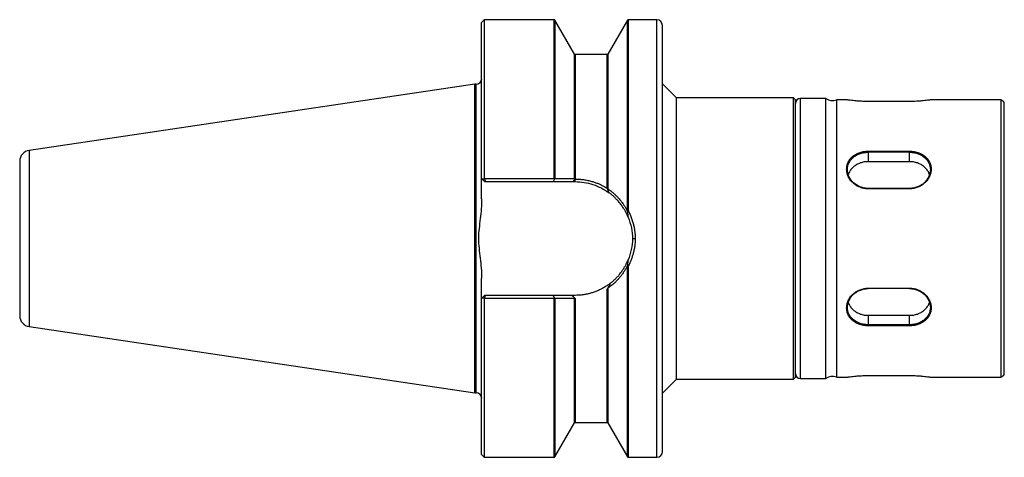
# Model space of a CAD drawing. Units: inches. Extents: x -2.58 to 3, y -1.24 to 1.24.
import ezdxf

# ---------------------------------------------------------------- set-up
doc = ezdxf.new("R2010")
doc.units = ezdxf.units.IN
doc.header["$MEASUREMENT"] = 0

msp = doc.modelspace()

# ---------------------------------------------------------------- linework, layer by layer
at = {"color": 7, "linetype": 'Continuous', "lineweight": 25}
for p, q in [((0.0556, 1.2414), (0.0387, 1.2245)), ((0.4499, 1.2402), (0.0534, 1.2402)), ((0.565, 1.0458), (0.4542, 1.2377)), ((0.8647, 1.2376), (0.7539, 1.0457)), ((1.0317, 1.2402), (0.869, 1.2402)), ((0.0387, 0.2247), (0.0387, 1.2245)), ((0.7496, 1.0433), (0.5693, 1.0433)), ((0, 0.875), (-2.5254, 0.5)), ((0.0075, 0.875), (0, 0.875)), ((0, -0.875), (0, 0.875)), ((1.143, 0.7975), (1.0629, 0.8776)), ((1.806, 0.7975), (1.143, 0.7975)), ((1.143, -0.7975), (1.143, 0.7975)), ((1.816, 0.7874), (1.806, 0.7975)), ((1.806, -0.7975), (1.806, 0.7975)), ((1.816, -0.7875), (1.816, 0.7875)), ((1.9893, 0.795), (1.846, 0.795)), ((1.9893, -0.795), (1.9893, 0.795)), ((2.1067, 0.787), (2.0488, 0.787)), ((2.0488, 0.787), (2.0488, -0.787)), ((2.9831, 0.787), (2.5852, 0.787)), ((2.9831, -0.787), (2.9831, 0.787)), ((2.4625, 0.7773), (2.2295, 0.7773)), ((3, -0.7702), (3, 0.7702)), ((2.2295, 0.4956), (2.4625, 0.4956)), ((2.2295, 0.4956), (2.2295, 0.4361)), ((2.4625, 0.4891), (2.2295, 0.4891)), ((2.4625, 0.4361), (2.4625, 0.4956)), ((2.2295, 0.4361), (2.4625, 0.4361)), ((0.0544, 0.3225), (0.039, 0.3379)), ((0.0546, 0.3376), (0.061, 0.3225)), ((0.4499, 0.3376), (0.0546, 0.3376)), ((0.5657, 0.3373), (0.5572, 0.3225)), ((0.5682, 0.3373), (0.5657, 0.3373)), ((0.5682, 0.3225), (0.5682, 0.3373)), ((0.0544, 0.3225), (0.5572, 0.3225)), ((0.5572, 0.3225), (0.5682, 0.3225)), ((2.2295, 0.2839), (2.2295, 0.2817)), ((2.4625, 0.2839), (2.2295, 0.2839)), ((2.4625, 0.2817), (2.2295, 0.2817)), ((2.4625, 0.2817), (2.4625, 0.2839)), ((0.0387, -1.2245), (0.0387, -0.2247)), ((0.0388, -0.3381), (0.0544, -0.3225)), ((0.5486, -0.3225), (0.0544, -0.3225)), ((0.0546, -0.3377), (0.061, -0.3225)), ((0.452, -0.3371), (0.4436, -0.3225)), ((0.5682, -0.3225), (0.5486, -0.3225)), ((2.2295, -0.2817), (2.4625, -0.2817)), ((2.2295, -0.2839), (2.2295, -0.2817)), ((2.4625, -0.2839), (2.2295, -0.2839)), ((2.4625, -0.2839), (2.4625, -0.2817)), ((0.0546, -0.3376), (0.4499, -0.3376)), ((2.2295, -0.4361), (2.2295, -0.4956)), ((2.4625, -0.4361), (2.2295, -0.4361)), ((2.4625, -0.4956), (2.4625, -0.4361)), ((-2.5254, -0.5), (0, -0.875)), ((2.4625, -0.4891), (2.2295, -0.4891)), ((2.4625, -0.4956), (2.2295, -0.4956)), ((2.2295, -0.7773), (2.4625, -0.7773)), ((1.0629, -0.8776), (1.143, -0.7975)), ((1.143, -0.7975), (1.806, -0.7975)), ((1.806, -0.7975), (1.816, -0.7874)), ((1.846, -0.795), (1.9893, -0.795)), ((2.0488, -0.787), (2.1067, -0.787)), ((2.5852, -0.787), (2.9831, -0.787)), ((0, -0.875), (0.0075, -0.875)), ((0.4542, -1.2377), (0.565, -1.0458)), ((0.5693, -1.0433), (0.7496, -1.0433)), ((0.7539, -1.0457), (0.8647, -1.2376)), ((0.0387, -1.2245), (0.0556, -1.2414)), ((0.0534, -1.2402), (0.4499, -1.2402)), ((0.869, -1.2402), (1.0317, -1.2402))]:
    msp.add_line(p, q, dxfattribs=at)
at = {"color": 8, "linetype": 'Continuous', "lineweight": 25}
for p, q in [((0.4499, 0.3376), (0.4499, 1.2402)), ((0.4542, 1.2377), (0.4542, 0.338)), ((1.0317, -1.2402), (1.0317, 1.2402)), ((0.565, 0.3379), (0.565, 1.0458)), ((0.0075, -0.875), (0.0075, 0.875)), ((1.846, -0.795), (1.846, 0.795)), ((-2.5254, 0.5), (-2.5254, -0.5)), ((0.869, -0.157), (0.869, -1.2402)), ((0.4499, -1.2402), (0.4499, -0.3376)), ((0.4542, -0.338), (0.4542, -1.2377)), ((0.565, -1.0458), (0.565, -0.3379)), ((0.5693, -0.3404), (0.5693, -1.0433))]:
    msp.add_line(p, q, dxfattribs=at)
at = {"color": 8, "linetype": 'Continuous', "lineweight": 25, "flags": 128}
msp.add_lwpolyline([(0.869, 1.2402), (0.869, 1.2396), (0.869, 1.2349), (0.869, 1.2256), (0.869, 1.2116), (0.869, 1.193), (0.869, 1.17), (0.869, 1.1426), (0.869, 1.1108), (0.869, 1.0748), (0.869, 1.0348), (0.869, 0.9909), (0.869, 0.9432), (0.869, 0.892), (0.869, 0.8374), (0.869, 0.7797), (0.869, 0.719), (0.869, 0.6556), (0.869, 0.5897), (0.869, 0.5216), (0.869, 0.4516), (0.869, 0.3798), (0.869, 0.3066), (0.869, 0.2322), (0.869, 0.157)], dxfattribs=at)
at = {"color": 7, "linetype": 'Continuous', "lineweight": 25}
for centre, radius, start, end in [((0.4499, 1.2352), 0.005, 30, 90), ((0.869, 1.2352), 0.005, 90.0135, 150.1531), ((1.0317, 1.2089), 0.0312, 0, 90), ((0.5693, 1.0483), 0.005, 210, 270.0008), ((0.7496, 1.0483), 0.005, 269.738, 329.031), ((0.0075, 0.9062), 0.0313, 270, 0), ((1.846, 0.765), 0.03, 90, 180), ((2.026, 0.8425), 0.06, 232.3415, 292.3316), ((2.95, 0.737), 0.06, 33.5495, 56.4427), ((-2.5162, 0.4382), 0.0625, 98.4452, 180), ((-2.5162, -0.4382), 0.0625, 180, 261.5548), ((1.846, -0.765), 0.03, 180, 270), ((2.95, -0.737), 0.06, 303.5573, 326.4269), ((2.026, -0.8425), 0.06, 67.6684, 127.6585), ((0.0075, -0.9062), 0.0313, 0, 90), ((0.5693, -1.0483), 0.005, 90, 150), ((0.7496, -1.0483), 0.005, 31.0355, 89.9496), ((1.0317, -1.2089), 0.0313, 270, 0), ((0.4499, -1.2352), 0.005, 270, 330), ((0.869, -1.2352), 0.005, 209.828, 269.9865)]:
    msp.add_arc(centre, radius, start, end, dxfattribs=at)
for points, knots in [([(0.0545, 0.3377), (0.0545, 0.4665), (0.0545, 0.5893), (0.0545, 0.8103), (0.0545, 0.9085), (0.0545, 1.07), (0.0545, 1.1332), (0.0545, 1.2184), (0.0545, 1.2403), (0.0545, 1.2403)], [0, 0, 0, 0, 0.25, 0.25, 0.5, 0.5, 0.75, 0.75, 1, 1, 1, 1]), ([(0.8647, 0.1598), (0.8647, 0.2087), (0.8647, 0.3065), (0.8647, 0.4482), (0.8647, 0.5836), (0.8647, 0.7106), (0.8647, 0.8273), (0.8647, 0.9321), (0.8647, 1.0235), (0.8647, 1.1001), (0.8647, 1.161), (0.8647, 1.2048), (0.8647, 1.2325), (0.8647, 1.2359), (0.8647, 1.2376)], [0, 0, 0, 0, 0.083339, 0.166678, 0.250017, 0.333356, 0.416695, 0.500034, 0.583373, 0.666712, 0.75005, 0.833389, 0.916728, 1, 1, 1, 1]), ([(1.063, -1.2089), (1.063, -1.2089), (1.063, -1.0815), (1.063, -0.6281), (1.063, -0.3206), (1.063, 0.3206), (1.063, 0.6281), (1.063, 1.0815), (1.063, 1.2089), (1.063, 1.2089)], [0, 0, 0, 0, 0.25, 0.25, 0.5, 0.5, 0.75, 0.75, 1, 1, 1, 1]), ([(0.7539, 1.0457), (0.7539, 1.0446), (0.7539, 1.0424), (0.7539, 1.0237), (0.7539, 0.9939), (0.7539, 0.9523), (0.7539, 0.8997), (0.7539, 0.8365), (0.7539, 0.7636), (0.7539, 0.6818), (0.7539, 0.5921), (0.7539, 0.4954), (0.7539, 0.3932), (0.7539, 0.3214), (0.7539, 0.2855)], [0, 0, 0, 0, 0.082058, 0.165508, 0.248957, 0.332406, 0.415856, 0.499305, 0.582754, 0.666203, 0.749653, 0.833102, 0.916551, 1, 1, 1, 1]), ([(2.2295, 0.7773), (2.2241, 0.7773), (2.2134, 0.7773), (2.1976, 0.7779), (2.1798, 0.7788), (2.1608, 0.7802), (2.1421, 0.7821), (2.1268, 0.784), (2.1153, 0.7857), (2.1087, 0.7867), (2.1059, 0.7871), (2.1067, 0.787), (2.1067, 0.787)], [0, 0, 0, 0, 0.082803, 0.166199, 0.249214, 0.3745, 0.498744, 0.623586, 0.749317, 0.87491, 0.99989, 1, 1, 1, 1]), ([(2.5852, 0.787), (2.5848, 0.7869), (2.5838, 0.7868), (2.5764, 0.7857), (2.5652, 0.7841), (2.5499, 0.7821), (2.5312, 0.7802), (2.5121, 0.7788), (2.4944, 0.7778), (2.4785, 0.7774), (2.4679, 0.7773), (2.4625, 0.7773)], [0, 0, 0, 0, 0.124883, 0.250474, 0.37616, 0.501061, 0.624467, 0.750435, 0.835489, 0.915178, 1, 1, 1, 1]), ([(2.2295, 0.2817), (2.2268, 0.2818), (2.2222, 0.282), (2.213, 0.2825), (2.1975, 0.2851), (2.1779, 0.2917), (2.1581, 0.3026), (2.1414, 0.3158), (2.1268, 0.3322), (2.1154, 0.3516), (2.1082, 0.3724), (2.1059, 0.3935), (2.1082, 0.4143), (2.1154, 0.434), (2.1268, 0.4518), (2.142, 0.4671), (2.1607, 0.4796), (2.1821, 0.4886), (2.2014, 0.4935), (2.2174, 0.495), (2.2254, 0.4954), (2.2295, 0.4956)], [0, 0, 0, 0, 0.020798, 0.035643, 0.071258, 0.142443, 0.196113, 0.249379, 0.311936, 0.37466, 0.437619, 0.499979, 0.562324, 0.625297, 0.688014, 0.750578, 0.812265, 0.87527, 0.93762, 0.968746, 1, 1, 1, 1]), ([(2.2295, 0.2839), (2.227, 0.2839), (2.2225, 0.284), (2.2162, 0.2846), (2.2109, 0.2853), (2.2041, 0.2864), (2.1952, 0.2885), (2.182, 0.293), (2.1645, 0.3013), (2.14, 0.3192), (2.1171, 0.3504), (2.1079, 0.3917), (2.1172, 0.4312), (2.1393, 0.4582), (2.1634, 0.474), (2.1807, 0.4813), (2.1953, 0.4854), (2.2061, 0.4875), (2.2174, 0.4889), (2.2252, 0.489), (2.2295, 0.4891)], [0, 0, 0, 0, 0.019623, 0.036597, 0.050921, 0.062595, 0.092493, 0.125108, 0.175961, 0.250347, 0.375477, 0.500241, 0.625014, 0.750139, 0.812591, 0.875026, 0.907852, 0.937539, 0.965278, 1, 1, 1, 1]), ([(2.4625, 0.4956), (2.4651, 0.4955), (2.4697, 0.4953), (2.4789, 0.4949), (2.4944, 0.4927), (2.514, 0.4872), (2.5338, 0.4779), (2.5505, 0.4665), (2.5651, 0.4519), (2.5765, 0.434), (2.5837, 0.4144), (2.586, 0.3936), (2.5837, 0.3724), (2.5765, 0.3517), (2.5651, 0.3322), (2.5499, 0.315), (2.5312, 0.3007), (2.5098, 0.29), (2.4905, 0.2841), (2.4745, 0.2823), (2.4665, 0.2819), (2.4625, 0.2817)], [0, 0, 0, 0, 0.020798, 0.035643, 0.071258, 0.142443, 0.196113, 0.249379, 0.311936, 0.37466, 0.437619, 0.499979, 0.562324, 0.625297, 0.688014, 0.750578, 0.812265, 0.87527, 0.93762, 0.968746, 1, 1, 1, 1]), ([(2.4625, 0.4891), (2.4649, 0.4891), (2.4694, 0.4891), (2.4757, 0.4886), (2.481, 0.4881), (2.4878, 0.4871), (2.4967, 0.4853), (2.5099, 0.4817), (2.5274, 0.4746), (2.5519, 0.4591), (2.5748, 0.4311), (2.584, 0.3916), (2.5747, 0.3502), (2.5526, 0.3203), (2.5285, 0.302), (2.5112, 0.2934), (2.4966, 0.2885), (2.4858, 0.286), (2.4745, 0.2843), (2.4668, 0.284), (2.4625, 0.2839)], [0, 0, 0, 0, 0.019623, 0.036597, 0.050921, 0.062595, 0.092493, 0.125108, 0.175961, 0.250347, 0.375477, 0.500241, 0.625014, 0.750139, 0.812591, 0.875026, 0.907852, 0.937539, 0.965278, 1, 1, 1, 1]), ([(-2.5787, 0.4382), (-2.5787, 0.4382), (-2.5787, 0.392), (-2.5787, 0.2277), (-2.5787, 0.1162), (-2.5787, -0.1162), (-2.5787, -0.2277), (-2.5787, -0.392), (-2.5787, -0.4382), (-2.5787, -0.4382)], [0, 0, 0, 0, 0.25, 0.25, 0.5, 0.5, 0.75, 0.75, 1, 1, 1, 1]), ([(2.2295, 0.4361), (2.2217, 0.4357), (2.2062, 0.435), (2.1838, 0.4289), (2.1632, 0.4194), (2.1451, 0.4065), (2.1304, 0.3908), (2.1205, 0.3758), (2.1174, 0.3658), (2.1163, 0.3623)], [0, 0, 0, 0, 0.152834, 0.305669, 0.458503, 0.611338, 0.764172, 0.917006, 1, 1, 1, 1]), ([(2.5758, 0.3617), (2.5746, 0.3654), (2.5715, 0.3757), (2.5615, 0.3909), (2.5468, 0.4065), (2.5287, 0.4194), (2.5081, 0.4289), (2.4857, 0.435), (2.4702, 0.4357), (2.4625, 0.4361)], [0, 0, 0, 0, 0.087472, 0.23956, 0.391648, 0.543736, 0.695824, 0.847912, 1, 1, 1, 1]), ([(0.4499, 0.3376), (0.4502, 0.3375), (0.451, 0.3375), (0.4517, 0.3372), (0.452, 0.3371)], [0, 0, 0, 0, 0.48978, 1, 1, 1, 1]), ([(0.452, 0.3371), (0.4524, 0.3374), (0.4533, 0.3379), (0.4539, 0.3379), (0.4542, 0.338)], [0, 0, 0, 0, 0.539702, 1, 1, 1, 1]), ([(0.565, 0.3379), (0.5481, 0.3379), (0.5113, 0.338), (0.4742, 0.338), (0.4542, 0.338)], [0, 0, 0, 0, 0.4601654, 1, 1, 1, 1]), ([(0.5693, 0.3404), (0.5689, 0.3401), (0.5681, 0.3394), (0.5669, 0.3386), (0.5658, 0.338), (0.5652, 0.338), (0.565, 0.3379)], [0, 0, 0, 0, 0.255274, 0.500098, 0.761677, 1, 1, 1, 1]), ([(0.5682, 0.3373), (0.5722, 0.3373), (0.5803, 0.3371), (0.5923, 0.3364), (0.6042, 0.3354), (0.6161, 0.3339), (0.628, 0.332), (0.6398, 0.3297), (0.6515, 0.327), (0.6655, 0.3232), (0.6815, 0.3182), (0.6994, 0.3114), (0.7167, 0.3037), (0.7335, 0.2951), (0.7442, 0.2886), (0.7496, 0.2853)], [0, 0, 0, 0, 0.062894, 0.125571, 0.18811, 0.250591, 0.313094, 0.375699, 0.438488, 0.501538, 0.602561, 0.702577, 0.801925, 0.900949, 1, 1, 1, 1]), ([(0.5682, 0.3225), (0.6029, 0.3225), (0.6367, 0.3171), (0.6858, 0.3009), (0.7017, 0.2943), (0.7319, 0.2787), (0.7464, 0.2698), (0.7602, 0.2597)], [0, 0, 0, 0, 0.5, 0.5, 0.75, 0.75, 1, 1, 1, 1]), ([(0.7496, 0.2853), (0.75, 0.285), (0.7508, 0.2846), (0.7521, 0.2843), (0.753, 0.2845), (0.7535, 0.2849), (0.7538, 0.2851), (0.7539, 0.2853), (0.7539, 0.2854)], [0, 0, 0, 0, 0.257134, 0.497501, 0.745233, 0.859126, 0.941425, 1, 1, 1, 1]), ([(0.7521, 0.283), (0.7551, 0.2808), (0.7611, 0.2767), (0.7697, 0.2702), (0.7777, 0.2638), (0.7853, 0.2573), (0.7924, 0.251), (0.799, 0.2447), (0.8051, 0.2387), (0.8139, 0.2294), (0.825, 0.2167), (0.8371, 0.2008), (0.8471, 0.1859), (0.8555, 0.172), (0.8607, 0.162), (0.8632, 0.1571)], [0, 0, 0, 0, 0.0759379, 0.1481358, 0.2165576, 0.2811686, 0.341936, 0.3988289, 0.4518184, 0.5008784, 0.6330635, 0.7492373, 0.8361499, 0.9197022, 1, 1, 1, 1]), ([(0.7602, 0.2596), (0.7588, 0.2638), (0.7561, 0.2717), (0.7534, 0.2794), (0.7522, 0.2829)], [0, 0, 0, 0, 0.53742, 1, 1, 1, 1]), ([(0.0387, 0.2247), (0.0387, 0.1872), (0.0349, 0.15), (0.0284, 0.0941), (0.026, 0.0755), (0.0222, 0.0382), (0.0208, 0.0195), (0.0207, -0.0179), (0.0221, -0.0366), (0.0259, -0.0741), (0.0282, -0.0929), (0.0348, -0.1492), (0.0387, -0.1868), (0.0387, -0.2247)], [0, 0, 0, 0, 0.25, 0.25, 0.375, 0.375, 0.5, 0.5, 0.625, 0.625, 0.75, 0.75, 1, 1, 1, 1]), ([(0.8685, 0.1214), (0.8674, 0.1241), (0.8651, 0.1296), (0.8614, 0.1375), (0.8576, 0.1454), (0.8535, 0.153), (0.8493, 0.1606), (0.8424, 0.1722), (0.8321, 0.1875), (0.8187, 0.2048), (0.8047, 0.2206), (0.7906, 0.2347), (0.7757, 0.2479), (0.7654, 0.2557), (0.7602, 0.2596)], [0, 0, 0, 0, 0.0400133, 0.0807127, 0.1221374, 0.1643244, 0.207309, 0.2511244, 0.3714873, 0.5013124, 0.6198809, 0.7423736, 0.8690129, 1, 1, 1, 1]), ([(0.8631, 0.1571), (0.8636, 0.154), (0.8648, 0.1469), (0.8666, 0.135), (0.8679, 0.1262), (0.8685, 0.1214)], [0, 0, 0, 0, 0.266499, 0.59982, 1, 1, 1, 1]), ([(0.8632, 0.1571), (0.8635, 0.1576), (0.8639, 0.1585), (0.8644, 0.1593), (0.8647, 0.1598)], [0, 0, 0, 0, 0.5038753, 1, 1, 1, 1]), ([(0.8647, 0.1598), (0.8647, 0.1599), (0.8648, 0.1601), (0.8652, 0.1605), (0.8659, 0.1608), (0.8671, 0.16), (0.8682, 0.1586), (0.8687, 0.1575), (0.869, 0.157)], [0, 0, 0, 0, 0.058627, 0.126414, 0.251393, 0.498091, 0.73618, 1, 1, 1, 1]), ([(0.869, 0.157), (0.8708, 0.1534), (0.8744, 0.1464), (0.8794, 0.1356), (0.884, 0.1247), (0.8882, 0.1136), (0.892, 0.1025), (0.8954, 0.0912), (0.8993, 0.0769), (0.9031, 0.0595), (0.9063, 0.0389), (0.9082, 0.0183), (0.9085, 0.0045), (0.9086, -0.0024)], [0, 0, 0, 0, 0.072142, 0.143922, 0.215418, 0.28671, 0.357878, 0.429001, 0.500161, 0.625998, 0.750938, 0.875448, 1, 1, 1, 1]), ([(0.9086, -0.0024), (0.9085, -0.0063), (0.9083, -0.014), (0.9076, -0.0255), (0.9064, -0.037), (0.9049, -0.0485), (0.9029, -0.0598), (0.9006, -0.0712), (0.8972, -0.0852), (0.8925, -0.1017), (0.8858, -0.1205), (0.8781, -0.1391), (0.8721, -0.151), (0.869, -0.157)], [0, 0, 0, 0, 0.071666, 0.143201, 0.214688, 0.286211, 0.357854, 0.429699, 0.501829, 0.625689, 0.749735, 0.874372, 1, 1, 1, 1]), ([(0.8632, -0.1572), (0.8619, -0.1598), (0.8592, -0.1651), (0.8549, -0.1728), (0.8503, -0.1805), (0.8455, -0.1882), (0.8404, -0.1958), (0.8351, -0.2034), (0.8294, -0.2108), (0.8236, -0.2182), (0.8155, -0.2276), (0.8046, -0.2394), (0.79, -0.2534), (0.7729, -0.2681), (0.7605, -0.2771), (0.7539, -0.2819)], [0, 0, 0, 0, 0.0430211, 0.0876679, 0.1339548, 0.1818939, 0.2314951, 0.2827666, 0.3357149, 0.3903453, 0.4466617, 0.5554875, 0.6842158, 0.8325147, 1, 1, 1, 1]), ([(0.7688, -0.2531), (0.7712, -0.2512), (0.776, -0.2474), (0.7831, -0.2413), (0.79, -0.235), (0.7968, -0.2285), (0.8035, -0.2217), (0.81, -0.2147), (0.8163, -0.2075), (0.8248, -0.197), (0.8351, -0.1832), (0.8459, -0.1667), (0.8547, -0.1512), (0.8619, -0.1368), (0.8663, -0.1265), (0.8685, -0.1215)], [0, 0, 0, 0, 0.066012, 0.131017, 0.19504, 0.258104, 0.320235, 0.381461, 0.441809, 0.501309, 0.630561, 0.749998, 0.835816, 0.919066, 1, 1, 1, 1]), ([(0.8685, -0.1215), (0.8676, -0.1282), (0.8659, -0.1401), (0.864, -0.1519), (0.8631, -0.1572)], [0, 0, 0, 0, 0.5596855, 1, 1, 1, 1]), ([(0.8647, -0.1598), (0.8644, -0.1594), (0.8639, -0.1586), (0.8635, -0.1576), (0.8632, -0.1572)], [0, 0, 0, 0, 0.499888, 1, 1, 1, 1]), ([(0.869, -0.157), (0.8685, -0.1581), (0.8676, -0.1597), (0.8659, -0.1608), (0.8652, -0.1605), (0.8648, -0.1602), (0.8647, -0.1599), (0.8647, -0.1598)], [0, 0, 0, 0, 0.500188, 0.747355, 0.872806, 0.942672, 1, 1, 1, 1]), ([(0.8647, -1.2376), (0.8647, -1.2359), (0.8647, -1.2325), (0.8647, -1.2048), (0.8647, -1.161), (0.8647, -1.1002), (0.8647, -1.0236), (0.8647, -0.9322), (0.8647, -0.8274), (0.8647, -0.7106), (0.8647, -0.5837), (0.8647, -0.4483), (0.8647, -0.3066), (0.8647, -0.2087), (0.8647, -0.1598)], [0, 0, 0, 0, 0.083241, 0.166583, 0.249925, 0.333266, 0.416608, 0.49995, 0.583291, 0.666633, 0.749975, 0.833317, 0.916658, 1, 1, 1, 1]), ([(0.7525, -0.2652), (0.7495, -0.2672), (0.7434, -0.2713), (0.7342, -0.277), (0.7248, -0.2824), (0.7152, -0.2874), (0.7055, -0.2921), (0.6957, -0.2965), (0.6857, -0.3006), (0.6755, -0.3043), (0.6624, -0.3087), (0.6462, -0.3132), (0.627, -0.3174), (0.6075, -0.3203), (0.5879, -0.3222), (0.5748, -0.3224), (0.5682, -0.3225)], [0, 0, 0, 0, 0.056136, 0.111956, 0.16752, 0.222892, 0.278133, 0.333307, 0.388479, 0.44371, 0.499066, 0.600013, 0.700177, 0.799959, 0.899765, 1, 1, 1, 1]), ([(0.7496, -0.2876), (0.7504, -0.2864), (0.7523, -0.2833), (0.7555, -0.2776), (0.7596, -0.2703), (0.7642, -0.262), (0.7673, -0.2561), (0.7688, -0.2531)], [0, 0, 0, 0, 0.109992, 0.276645, 0.50001, 0.743991, 1, 1, 1, 1]), ([(0.7688, -0.2531), (0.7662, -0.2552), (0.7608, -0.2593), (0.7553, -0.2632), (0.7525, -0.2652)], [0, 0, 0, 0, 0.499885, 1, 1, 1, 1]), ([(0.5693, -0.3404), (0.5658, -0.3374), (0.5589, -0.3314), (0.552, -0.3254), (0.5486, -0.3225)], [0, 0, 0, 0, 0.511742, 1, 1, 1, 1]), ([(0.7496, -0.2876), (0.75, -0.2871), (0.7508, -0.2859), (0.7519, -0.2842), (0.753, -0.2827), (0.7537, -0.2821), (0.7539, -0.2819)], [0, 0, 0, 0, 0.250763, 0.500938, 0.785397, 1, 1, 1, 1]), ([(0.7539, -0.2819), (0.7539, -0.3178), (0.7539, -0.3897), (0.7539, -0.4921), (0.7539, -0.589), (0.7539, -0.679), (0.7539, -0.7611), (0.7539, -0.8343), (0.7539, -0.8977), (0.7539, -0.9508), (0.7539, -0.9926), (0.7539, -1.0233), (0.7539, -1.0406), (0.7539, -1.0478), (0.7539, -1.0457), (0.7539, -1.0457)], [0, 0, 0, 0, 0.083218, 0.166435, 0.249653, 0.33287, 0.416088, 0.499305, 0.582522, 0.66574, 0.748957, 0.832174, 0.915392, 0.998609, 1, 1, 1, 1]), ([(2.2295, -0.4956), (2.2268, -0.4955), (2.2222, -0.4953), (2.213, -0.4949), (2.1975, -0.4927), (2.1779, -0.4872), (2.1581, -0.4779), (2.1414, -0.4665), (2.1268, -0.4519), (2.1154, -0.434), (2.1082, -0.4144), (2.1059, -0.3936), (2.1082, -0.3724), (2.1154, -0.3517), (2.1268, -0.3322), (2.142, -0.315), (2.1607, -0.3007), (2.1821, -0.29), (2.2014, -0.2841), (2.2174, -0.2823), (2.2254, -0.2819), (2.2295, -0.2817)], [0, 0, 0, 0, 0.020798, 0.035643, 0.071258, 0.142443, 0.196113, 0.249379, 0.311936, 0.37466, 0.437619, 0.499979, 0.562324, 0.625297, 0.688014, 0.750578, 0.812265, 0.87527, 0.93762, 0.968746, 1, 1, 1, 1]), ([(2.2295, -0.4891), (2.227, -0.4891), (2.2225, -0.4891), (2.2162, -0.4886), (2.2109, -0.4881), (2.2041, -0.4871), (2.1952, -0.4853), (2.182, -0.4817), (2.1645, -0.4746), (2.14, -0.4591), (2.1171, -0.4311), (2.1079, -0.3916), (2.1172, -0.3502), (2.1393, -0.3203), (2.1634, -0.302), (2.1807, -0.2934), (2.1953, -0.2885), (2.2061, -0.286), (2.2174, -0.2843), (2.2252, -0.284), (2.2295, -0.2839)], [0, 0, 0, 0, 0.019623, 0.036597, 0.050921, 0.062595, 0.092493, 0.125108, 0.175961, 0.250347, 0.375477, 0.500241, 0.625014, 0.750139, 0.812591, 0.875026, 0.907852, 0.937539, 0.965278, 1, 1, 1, 1]), ([(2.4625, -0.2817), (2.4651, -0.2818), (2.4697, -0.282), (2.4789, -0.2825), (2.4944, -0.2851), (2.514, -0.2917), (2.5338, -0.3026), (2.5505, -0.3158), (2.5651, -0.3322), (2.5765, -0.3516), (2.5837, -0.3724), (2.586, -0.3935), (2.5837, -0.4143), (2.5765, -0.434), (2.5651, -0.4518), (2.5499, -0.4671), (2.5312, -0.4796), (2.5098, -0.4886), (2.4905, -0.4935), (2.4745, -0.495), (2.4665, -0.4954), (2.4625, -0.4956)], [0, 0, 0, 0, 0.020798, 0.0356426, 0.0712582, 0.1424435, 0.1961127, 0.2493792, 0.3119363, 0.3746605, 0.4376186, 0.4999786, 0.5623235, 0.6252974, 0.6880137, 0.7505776, 0.812265, 0.8752696, 0.9376198, 0.9687462, 1, 1, 1, 1]), ([(2.4625, -0.2839), (2.4649, -0.2839), (2.4694, -0.284), (2.4757, -0.2846), (2.481, -0.2853), (2.4878, -0.2864), (2.4967, -0.2885), (2.5099, -0.293), (2.5274, -0.3013), (2.5519, -0.3192), (2.5748, -0.3504), (2.584, -0.3917), (2.5747, -0.4312), (2.5526, -0.4582), (2.5285, -0.474), (2.5112, -0.4813), (2.4966, -0.4854), (2.4858, -0.4875), (2.4745, -0.4889), (2.4668, -0.489), (2.4625, -0.4891)], [0, 0, 0, 0, 0.019623, 0.036597, 0.050921, 0.062595, 0.092493, 0.125108, 0.175961, 0.250347, 0.375477, 0.500241, 0.625014, 0.750139, 0.812591, 0.875026, 0.907852, 0.937539, 0.965278, 1, 1, 1, 1]), ([(0.0545, -1.2403), (0.0545, -1.2403), (0.0545, -1.2184), (0.0545, -1.1332), (0.0545, -1.07), (0.0545, -0.9085), (0.0545, -0.8103), (0.0545, -0.5893), (0.0545, -0.4665), (0.0545, -0.3377)], [0, 0, 0, 0, 0.25, 0.25, 0.5, 0.5, 0.75, 0.75, 1, 1, 1, 1]), ([(0.452, -0.3371), (0.4517, -0.3372), (0.451, -0.3375), (0.4502, -0.3375), (0.4499, -0.3376)], [0, 0, 0, 0, 0.51022, 1, 1, 1, 1]), ([(0.4542, -0.338), (0.454, -0.338), (0.4536, -0.3379), (0.4529, -0.3376), (0.4523, -0.3373), (0.452, -0.3371)], [0, 0, 0, 0, 0.29962, 0.631044, 1, 1, 1, 1]), ([(0.4542, -0.338), (0.4742, -0.338), (0.5113, -0.338), (0.5481, -0.3379), (0.565, -0.3379)], [0, 0, 0, 0, 0.539671, 1, 1, 1, 1]), ([(0.565, -0.3379), (0.5651, -0.3379), (0.5655, -0.338), (0.5662, -0.3382), (0.567, -0.3387), (0.5681, -0.3394), (0.5689, -0.3401), (0.5693, -0.3404)], [0, 0, 0, 0, 0.156574, 0.321003, 0.500242, 0.743306, 1, 1, 1, 1]), ([(2.1161, -0.3617), (2.1173, -0.3654), (2.1204, -0.3757), (2.1304, -0.3909), (2.1451, -0.4065), (2.1632, -0.4194), (2.1838, -0.4289), (2.2062, -0.435), (2.2217, -0.4357), (2.2295, -0.4361)], [0, 0, 0, 0, 0.087472, 0.23956, 0.391648, 0.543736, 0.695824, 0.847912, 1, 1, 1, 1]), ([(2.4625, -0.4361), (2.4702, -0.4357), (2.4857, -0.435), (2.5081, -0.4289), (2.5287, -0.4194), (2.5468, -0.4065), (2.5615, -0.3908), (2.5714, -0.3758), (2.5745, -0.3658), (2.5756, -0.3623)], [0, 0, 0, 0, 0.152834, 0.305669, 0.458503, 0.611338, 0.764172, 0.917006, 1, 1, 1, 1]), ([(2.1067, -0.787), (2.1071, -0.7869), (2.108, -0.7868), (2.1155, -0.7857), (2.1268, -0.7841), (2.142, -0.7821), (2.1607, -0.7802), (2.1798, -0.7788), (2.1975, -0.7778), (2.2134, -0.7774), (2.224, -0.7773), (2.2295, -0.7773)], [0, 0, 0, 0, 0.124573, 0.250516, 0.375943, 0.501065, 0.624435, 0.750438, 0.835488, 0.915178, 1, 1, 1, 1]), ([(2.4625, -0.7773), (2.4678, -0.7773), (2.4785, -0.7773), (2.4943, -0.7779), (2.5121, -0.7788), (2.5311, -0.7802), (2.5498, -0.7821), (2.5651, -0.784), (2.5766, -0.7857), (2.5833, -0.7867), (2.586, -0.7871), (2.5852, -0.787), (2.5852, -0.787)], [0, 0, 0, 0, 0.0828031, 0.1661997, 0.2492151, 0.3745275, 0.4987424, 0.6238434, 0.7492787, 0.8751818, 0.9998888, 1, 1, 1, 1])]:
    msp.add_open_spline(points, degree=3, knots=knots, dxfattribs=at)
at = {"color": 8, "linetype": 'Continuous', "lineweight": 25}
for points, knots in [([(0.5693, 1.0433), (0.5693, 1.0433), (0.5693, 1.0265), (0.5693, 0.9609), (0.5693, 0.9121), (0.5693, 0.7871), (0.5693, 0.7109), (0.5693, 0.5385), (0.5693, 0.4422), (0.5693, 0.3404)], [0, 0, 0, 0, 0.25, 0.25, 0.5, 0.5, 0.75, 0.75, 1, 1, 1, 1]), ([(0.7496, 0.2853), (0.7496, 0.321), (0.7496, 0.3924), (0.7496, 0.4941), (0.7496, 0.5904), (0.7496, 0.6797), (0.7496, 0.7611), (0.7496, 0.8337), (0.7496, 0.8967), (0.7496, 0.9493), (0.7496, 0.9908), (0.7496, 1.0211), (0.7496, 1.0382), (0.7496, 1.0453), (0.7496, 1.0433), (0.7496, 1.0432)], [0, 0, 0, 0, 0.083258, 0.166516, 0.249774, 0.333033, 0.416291, 0.499549, 0.582807, 0.666065, 0.749323, 0.832581, 0.915839, 0.999098, 1, 1, 1, 1]), ([(0.7496, -1.0432), (0.7496, -1.0421), (0.7496, -1.0399), (0.7496, -1.0213), (0.7496, -0.9916), (0.7496, -0.9503), (0.7496, -0.898), (0.7496, -0.8352), (0.7496, -0.7628), (0.7496, -0.6815), (0.7496, -0.5924), (0.7496, -0.4963), (0.7496, -0.3947), (0.7496, -0.3233), (0.7496, -0.2876)], [0, 0, 0, 0, 0.082506, 0.1659146, 0.2493231, 0.3327317, 0.4161402, 0.4995488, 0.5829573, 0.6663658, 0.7497744, 0.8331829, 0.9165915, 1, 1, 1, 1])]:
    msp.add_open_spline(points, degree=3, knots=knots, dxfattribs=at)
at = {"color": 7, "linetype": 'Continuous', "lineweight": 25}
for points in [[(0.0389, 0.3378), (0.0441, 0.3378), (0.0493, 0.3378), (0.0545, 0.3377)], [(0.452, 0.3371), (0.4492, 0.3322), (0.4464, 0.3274), (0.4436, 0.3225)], [(0.5657, 0.3374), (0.5669, 0.3384), (0.5681, 0.3394), (0.5693, 0.3404)], [(0.7539, 0.2855), (0.7533, 0.2846), (0.7527, 0.2838), (0.7521, 0.2829)], [(0.8685, 0.1214), (0.8846, 0.0824), (0.893, 0.0401), (0.893, -0.0023)], [(0.893, -0.0023), (0.8924, -0.0431), (0.884, -0.0839), (0.8685, -0.1215)], [(0.9086, -0.0024), (0.9034, -0.0024), (0.8982, -0.0023), (0.893, -0.0023)], [(0.0545, -0.3377), (0.0492, -0.3378), (0.044, -0.3379), (0.0388, -0.338)]]:
    msp.add_open_spline(points, degree=3, dxfattribs=at)

doc.saveas('drawing.dxf')
